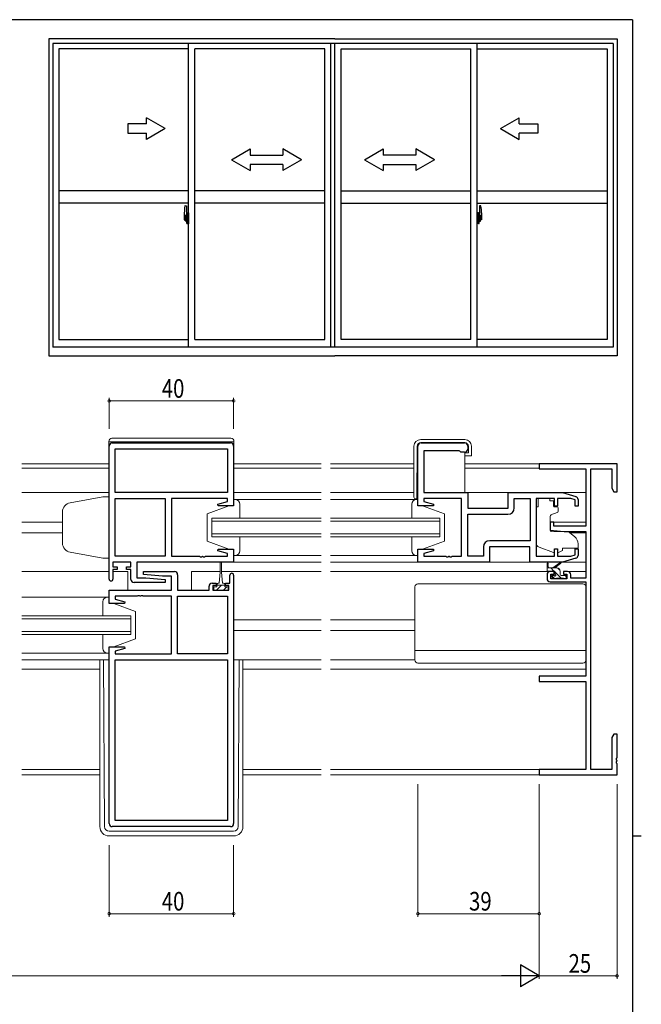
# Model space of a CAD drawing. Extents: x 0 to 793, y 0 to 564.
# Drawn here: x 576 to 776, y 245 to 561 of the extents above; entities that cross this region are included whole.
import ezdxf

# ---------------------------------------------------------------- set-up
doc = ezdxf.new("R2010")
doc.units = 0
doc.linetypes.add('YCENTER_1', pattern=[13, 10, -1, 1, -1])
for name, color, linetype, lineweight in [('YKK_11', 7, 'CONTINUOUS', 30), ('YKK_12', 2, 'CONTINUOUS', 13), ('YKK_13', 4, 'CONTINUOUS', 13), ('YKK_D', 6, 'CONTINUOUS', 13)]:
    doc.layers.add(name, color=color, linetype=linetype, lineweight=lineweight)
doc.layers.add('YKK_A1', color=4, linetype='CONTINUOUS')
doc.layers.add('YKK_ZWAK', color=7, linetype='CONTINUOUS')
doc.styles.get("Standard").update_dxf_attribs({"font": 'ROMANS.SHX', "bigfont": 'EXTFONT.SHX'})

# ---------------------------------------------------------------- blocks, each defined once
blk = doc.blocks.new('A201')
at = {"layer": 'YKK_ZWAK', "color": 254, "linetype": 'Continuous'}
for p, q in [((571, 410), (21, 410)), ((571, 410), (571, 35)), ((571, 222.5), (573, 222.5))]:
    blk.add_line(p, q, dxfattribs=at)

msp = doc.modelspace()

# ---------------------------------------------------------------- linework, layer by layer
at = {"layer": 'YKK_11', "color": 0, "linetype": 'ByBlock', "lineweight": -2, "ltscale": 0.5}
for p, q in [((605.55, 425.3), (643.55, 425.3)), ((704.8, 425.3), (718.8, 425.3)), ((604.55, 381.5), (604.55, 424.3)), ((606.48, 409.3), (606.48, 423.37)), ((606.48, 423.37), (642.62, 423.37)), ((606.48, 423.37), (642.62, 423.37)), ((642.62, 423.37), (642.62, 409.3)), ((644.55, 424.3), (644.55, 405.1)), ((703.8, 405.1), (703.8, 424.3)), ((705.73, 422.8), (705.73, 409.3)), ((717.1, 422.8), (705.73, 422.8)), ((717.3, 422.6), (717.1, 422.8)), ((717.6, 422.3), (717.3, 422.6)), ((718.8, 422.3), (717.6, 422.3)), ((719.8, 424.3), (719.8, 423.3)), ((767.8, 418.6), (742.8, 418.6)), ((742.8, 418.6), (742.8, 416.97)), ((767.8, 409.6), (767.8, 418.6)), ((742.8, 416.97), (757.8, 416.97)), ((757.8, 416.97), (757.8, 398.5)), ((759.43, 416.97), (766.17, 416.97)), ((759.43, 320.23), (759.43, 416.97)), ((766.17, 416.97), (766.17, 410.69)), ((642.62, 409.3), (606.48, 409.3)), ((705.73, 409.3), (719.8, 409.3)), ((719.8, 409.3), (719.8, 404.3)), ((732.8, 409.3), (750.3, 409.3)), ((732.8, 404.3), (732.8, 409.3)), ((750.3, 409.3), (754.59, 408.01)), ((766.17, 410.69), (766.8, 409.6)), ((766.8, 409.6), (767.8, 409.6)), ((606.48, 407.37), (622.55, 407.37)), ((606.48, 388.83), (606.48, 407.37)), ((622.55, 407.37), (622.55, 388.83)), ((622.55, 407.37), (622.55, 388.83)), ((624.55, 407.37), (624.55, 388.83)), ((642.62, 407.37), (624.55, 407.37)), ((639.52, 405.62), (642.62, 406.45)), ((639.59, 405.1), (639.52, 405.62)), ((642.62, 406.45), (642.62, 407.37)), ((717.8, 407.37), (705.73, 407.37)), ((705.73, 407.37), (705.73, 406.45)), ((705.73, 406.45), (708.83, 405.62)), ((708.83, 405.62), (708.76, 405.1)), ((717.8, 388.83), (717.8, 407.37)), ((734.73, 407.37), (739.87, 407.37)), ((734.73, 404.37), (734.73, 407.37)), ((739.87, 407.37), (739.87, 393.83)), ((739.87, 407.37), (739.87, 393.83)), ((741.8, 407.37), (741.8, 388.83)), ((747.7, 407.37), (741.8, 407.37)), ((747.7, 405), (747.7, 407.37)), ((752.91, 407.37), (748.7, 407.37)), ((748.7, 407.37), (748.7, 405)), ((754.3, 406.95), (752.91, 407.37)), ((754.3, 405), (754.3, 406.95)), ((755.3, 407.05), (755.3, 405)), ((644.55, 405.1), (639.59, 405.1)), ((708.76, 405.1), (703.8, 405.1)), ((719.8, 404.3), (732.8, 404.3)), ((719.8, 402.37), (732.73, 402.37)), ((719.8, 388.83), (719.8, 402.37)), ((748.7, 405), (747.7, 405)), ((755.3, 405), (754.3, 405)), ((747.5, 399.8), (746.3, 399.8)), ((746.3, 399.8), (746.3, 397.19)), ((747.5, 398.5), (747.5, 399.8)), ((746.3, 397.19), (750.8, 396.8)), ((757.8, 398.5), (747.5, 398.5)), ((750.8, 396.8), (757.8, 396.8)), ((757.8, 396.8), (757.8, 381.8)), ((739.87, 393.83), (726.87, 393.83)), ((639.52, 390.58), (639.59, 391.1)), ((642.62, 389.74), (639.52, 390.58)), ((639.59, 391.1), (644.55, 391.1)), ((642.62, 388.83), (642.62, 389.74)), ((644.55, 391.1), (644.55, 386.9)), ((703.8, 386.9), (703.8, 391.1)), ((703.8, 391.1), (708.76, 391.1)), ((708.83, 390.58), (705.73, 389.74)), ((705.73, 389.74), (705.73, 388.83)), ((708.76, 391.1), (708.83, 390.58)), ((724.87, 391.83), (724.87, 388.83)), ((726.8, 391.9), (726.8, 386.9)), ((739.8, 391.9), (726.8, 391.9)), ((739.8, 386.9), (739.8, 391.9)), ((747.7, 388.83), (747.7, 391.2)), ((747.7, 391.2), (748.7, 391.2)), ((748.7, 391.2), (748.7, 388.83)), ((754.3, 389.25), (754.3, 391.2)), ((754.3, 391.2), (755.3, 391.2)), ((755.3, 391.2), (755.3, 389.14)), ((611.55, 386.9), (605.75, 386.9)), ((605.75, 386.9), (605.75, 385.4)), ((622.55, 388.83), (606.48, 388.83)), ((611.55, 385.4), (611.55, 386.9)), ((644.55, 386.9), (613.48, 386.9)), ((613.48, 386.9), (613.48, 381.9)), ((624.55, 388.83), (633.59, 388.83)), ((633.59, 388.83), (633.78, 388.71)), ((633.78, 388.71), (634.32, 388.71)), ((634.32, 388.71), (634.51, 388.83)), ((634.51, 388.83), (634.59, 388.83)), ((634.59, 388.83), (634.78, 388.71)), ((634.78, 388.71), (635.32, 388.71)), ((635.32, 388.71), (635.51, 388.83)), ((635.51, 388.83), (642.62, 388.83)), ((726.8, 386.9), (703.8, 386.9)), ((705.73, 388.83), (712.84, 388.83)), ((712.84, 388.83), (713.03, 388.71)), ((713.03, 388.71), (713.57, 388.71)), ((713.57, 388.71), (713.76, 388.83)), ((713.76, 388.83), (713.84, 388.83)), ((713.84, 388.83), (714.03, 388.71)), ((714.03, 388.71), (714.57, 388.71)), ((714.57, 388.71), (714.76, 388.83)), ((714.76, 388.83), (717.8, 388.83)), ((724.87, 388.83), (719.8, 388.83)), ((750.3, 386.9), (739.8, 386.9)), ((741.8, 388.83), (747.7, 388.83)), ((748.7, 388.83), (752.91, 388.83)), ((754.59, 388.18), (750.3, 386.9)), ((752.91, 388.83), (754.3, 389.25)), ((605.75, 385.4), (607.15, 385.4)), ((607.15, 384.6), (605.75, 384.6)), ((605.75, 384.6), (605.75, 381.5)), ((607.15, 385.4), (607.15, 384.6)), ((610.15, 384.6), (610.15, 385.4)), ((610.15, 385.4), (611.55, 385.4)), ((611.55, 384.6), (610.15, 384.6)), ((611.55, 381.4), (611.55, 384.6)), ((615.53, 382.94), (615.57, 383.9)), ((615.57, 383.9), (625.55, 383.9)), ((747.6, 383.9), (746.3, 383.9)), ((747.6, 383.1), (747.6, 383.9)), ((751.9, 383.9), (750.6, 383.9)), ((750.6, 383.9), (750.6, 383.1)), ((622.53, 380.4), (612.55, 380.4)), ((613.48, 381.9), (616.36, 381.9)), ((621.74, 382.4), (615.53, 382.94)), ((616.36, 381.9), (622.57, 381.35)), ((624.62, 382.4), (621.74, 382.4)), ((622.57, 381.35), (622.53, 380.4)), ((624.62, 377.9), (624.62, 382.4)), ((626.55, 382.9), (626.55, 377.9)), ((637.65, 380.2), (638.95, 380.2)), ((638.95, 380.2), (638.95, 379.4)), ((641.95, 379.4), (641.95, 380.2)), ((641.95, 380.2), (643.35, 380.2)), ((643.35, 380.2), (643.35, 382.8)), ((644.55, 382.8), (644.55, 302.9)), ((745.3, 382.9), (745.3, 381.6)), ((746.3, 380.6), (757.8, 380.6)), ((746.5, 381.6), (746.5, 383.1)), ((746.5, 383.1), (747.6, 383.1)), ((751.7, 381.6), (746.5, 381.6)), ((750.6, 383.1), (751.7, 383.1)), ((751.7, 383.1), (751.7, 381.6)), ((752.9, 381.8), (752.9, 382.9)), ((757.8, 381.8), (752.9, 381.8)), ((757.8, 380.6), (757.8, 350.23)), ((604.55, 377.9), (624.62, 377.9)), ((604.55, 373.7), (604.55, 377.9)), ((626.55, 377.9), (636.65, 377.9)), ((636.65, 377.9), (636.65, 379.2)), ((638.95, 379.4), (637.85, 379.4)), ((637.85, 379.4), (637.85, 377.9)), ((637.85, 377.9), (643.05, 377.9)), ((643.05, 379.4), (641.95, 379.4)), ((643.05, 377.9), (643.05, 379.4)), ((609.51, 373.7), (604.55, 373.7)), ((613.59, 375.97), (606.48, 375.97)), ((606.48, 375.97), (606.48, 375.05)), ((606.48, 375.05), (609.58, 374.22)), ((609.58, 374.22), (609.51, 373.7)), ((613.78, 376.09), (613.59, 375.97)), ((614.32, 376.09), (613.78, 376.09)), ((614.51, 375.97), (614.32, 376.09)), ((614.59, 375.97), (614.51, 375.97)), ((614.78, 376.09), (614.59, 375.97)), ((615.32, 376.09), (614.78, 376.09)), ((615.51, 375.97), (615.32, 376.09)), ((624.55, 375.97), (615.51, 375.97)), ((624.55, 357.43), (624.55, 375.97)), ((626.55, 357.43), (626.55, 375.97)), ((626.55, 375.97), (642.62, 375.97)), ((642.62, 375.97), (642.62, 357.43)), ((642.62, 375.97), (642.62, 357.43)), ((604.55, 302.9), (604.55, 359.7)), ((604.55, 359.7), (609.51, 359.7)), ((609.58, 359.18), (606.48, 358.34)), ((606.48, 358.34), (606.48, 357.43)), ((609.51, 359.7), (609.58, 359.18)), ((606.48, 357.43), (624.55, 357.43)), ((606.48, 303.83), (606.48, 355.5)), ((606.48, 303.83), (606.48, 355.5)), ((606.48, 355.5), (642.62, 355.5)), ((642.62, 357.43), (626.55, 357.43)), ((642.62, 355.5), (642.62, 303.83)), ((757.8, 350.23), (742.8, 350.23)), ((742.8, 350.23), (742.8, 348.6)), ((742.8, 348.6), (757.8, 348.6)), ((757.8, 348.6), (757.8, 320.23)), ((766.8, 331.6), (766.17, 330.51)), ((766.17, 330.51), (766.17, 320.23)), ((767.8, 331.6), (766.8, 331.6)), ((767.8, 324.06), (767.8, 331.6)), ((767.68, 323.87), (767.8, 324.06)), ((767.68, 323.32), (767.68, 323.87)), ((767.8, 323.14), (767.68, 323.32)), ((767.68, 322.87), (767.8, 323.06)), ((767.8, 323.06), (767.8, 323.14)), ((757.8, 320.23), (742.8, 320.23)), ((742.8, 320.23), (742.8, 318.6)), ((766.17, 320.23), (759.43, 320.23)), ((767.68, 322.32), (767.68, 322.87)), ((767.8, 322.14), (767.68, 322.32)), ((767.8, 318.6), (767.8, 322.14)), ((742.8, 318.6), (767.8, 318.6)), ((643.55, 301.9), (605.55, 301.9)), ((642.62, 303.83), (606.48, 303.83))]:
    msp.add_line(p, q, dxfattribs=at)
for centre, radius, start, end in [((605.55, 424.3), 1, 90, 180), ((643.55, 424.3), 1, 0, 90), ((704.8, 424.3), 1, 90, 180), ((718.8, 424.3), 1, 0, 90), ((718.8, 423.3), 1, 270, 360), ((754.3, 407.05), 1, 360, 73.3007), ((732.73, 404.37), 2, 270, 360), ((726.87, 391.83), 2, 90, 180), ((754.3, 389.14), 1, 286.6993, 0), ((625.55, 382.9), 1, 0, 90), ((643.95, 382.8), 0.6, 360, 180), ((746.3, 382.9), 1, 90, 180), ((751.9, 382.9), 1, 0, 90), ((605.15, 381.5), 0.6, 180, 0), ((612.55, 381.4), 1, 180, 270), ((637.65, 379.2), 1, 90, 180), ((746.3, 381.6), 1, 180, 270), ((605.55, 302.9), 1, 180, 270), ((643.55, 302.9), 1, 270, 360)]:
    msp.add_arc(centre, radius, start, end, dxfattribs=at)
at = {"layer": 'YKK_12', "ltscale": 1.5}
for p, q in [((576.43, 418.6), (604.45, 418.6)), ((644.65, 418.6), (672.68, 418.6)), ((675.68, 418.6), (702.53, 418.6)), ((718.83, 418.6), (743.1, 418.6)), ((604.45, 417.2), (576.43, 417.2)), ((672.68, 417.2), (644.65, 417.2)), ((702.53, 417.2), (675.68, 417.2)), ((742.81, 417.2), (718.83, 417.2)), ((576.43, 409.3), (604.45, 409.3)), ((672.68, 409.3), (644.65, 409.3)), ((702.53, 409.3), (675.68, 409.3)), ((757.8, 409.3), (719.3, 409.3)), ((576.43, 399.8), (589.55, 399.8)), ((672.68, 401.1), (637.55, 401.1)), ((637.55, 401.1), (637.55, 395.1)), ((637.55, 400.1), (672.68, 400.1)), ((710.8, 401.1), (675.68, 401.1)), ((675.68, 400.1), (710.8, 400.1)), ((710.8, 395.1), (710.8, 401.1)), ((757.8, 399.8), (746.3, 399.8)), ((576.43, 396.4), (589.55, 396.4)), ((672.68, 396.1), (637.55, 396.1)), ((710.8, 396.1), (675.68, 396.1)), ((757.8, 396.4), (752.68, 396.4)), ((637.55, 395.1), (672.68, 395.1)), ((675.68, 395.1), (710.8, 395.1)), ((644.05, 386.9), (672.68, 386.9)), ((704.3, 386.9), (675.68, 386.9)), ((576.43, 383.9), (604.55, 383.9)), ((610.55, 383.9), (605.75, 383.9)), ((610.55, 383.9), (610.55, 377.9)), ((640.2, 383.9), (631.05, 383.9)), ((631.05, 383.9), (631.05, 377.9)), ((672.68, 383.9), (640.7, 383.9)), ((746.3, 383.9), (675.68, 383.9)), ((757.8, 383.9), (751.9, 383.9)), ((611.55, 369.7), (576.43, 369.7)), ((576.43, 368.7), (611.55, 368.7)), ((611.55, 363.7), (611.55, 369.7)), ((672.68, 368.4), (644.55, 368.4)), ((702.8, 368.4), (675.68, 368.4)), ((611.55, 364.7), (576.43, 364.7)), ((672.68, 365), (644.55, 365)), ((702.8, 365), (675.68, 365)), ((576.43, 363.7), (611.55, 363.7)), ((576.43, 355.5), (604.55, 355.5)), ((576.43, 352.5), (601.55, 352.5)), ((647.55, 352.5), (672.68, 352.5)), ((675.68, 352.5), (757.8, 352.5)), ((601.55, 320.23), (576.43, 320.23)), ((672.68, 320.23), (647.55, 320.23)), ((743.1, 320.23), (675.68, 320.23)), ((576.43, 318.6), (601.55, 318.6)), ((647.55, 318.6), (672.68, 318.6)), ((675.68, 318.6), (743.1, 318.6))]:
    msp.add_line(p, q, dxfattribs=at)
at = {"layer": 'YKK_13', "ltscale": 1.5}
for p, q in [((604.45, 425.8), (604.45, 408.06)), ((604.45, 425.6), (644.65, 425.6)), ((643.65, 426.8), (605.45, 426.8)), ((644.65, 425.8), (644.65, 407.1)), ((704.73, 426.4), (718.83, 426.4)), ((718.83, 425.4), (704.77, 425.4)), ((702.53, 407.8), (702.53, 424.2)), ((703.57, 424.21), (703.43, 407.3)), ((718.83, 422.1), (718.83, 409.3)), ((718.83, 422.1), (720.03, 422.1)), ((720.03, 422.1), (720.03, 424.2)), ((721.03, 424.2), (721.03, 421.1)), ((720.53, 421.1), (718.83, 421.1)), ((721.03, 421.1), (720.53, 421.1)), ((703.8, 409.6), (703.45, 409.6)), ((602.55, 407.93), (592.03, 406.07)), ((604.55, 408), (602.55, 407.93)), ((604.55, 408), (604.55, 388.2)), ((644.55, 407.1), (672.68, 407.1)), ((645.05, 407.1), (644.55, 407.1)), ((644.55, 407.1), (644.55, 405.1)), ((645.05, 407.1), (644.55, 407.1)), ((644.55, 407.1), (644.55, 405.1)), ((646.55, 401.5), (646.55, 405.6)), ((646.55, 401.1), (646.55, 405.6)), ((675.68, 407.1), (703.8, 407.1)), ((701.8, 401.1), (701.8, 405.6)), ((703.43, 407.3), (703.03, 407.3)), ((703.3, 407.1), (703.8, 407.1)), ((703.8, 407.1), (703.8, 405.1)), ((746.2, 407.37), (742.4, 407.37)), ((742.4, 407.37), (742.4, 406.7)), ((742.4, 405.7), (742.4, 406.7)), ((742.4, 404.7), (742.4, 405.7)), ((746.2, 407.37), (746.2, 406.7)), ((746.2, 406.7), (747.37, 406.7)), ((747.37, 405.7), (747.37, 406.7)), ((747.37, 405.7), (747.37, 405)), ((589.55, 403.12), (589.55, 392.94)), ((643.05, 405.1), (636.05, 402.5)), ((643.05, 405.1), (636.05, 402.5)), ((636.05, 402.5), (636.05, 393.7)), ((636.05, 402.5), (636.05, 393.7)), ((644.55, 405.1), (643.05, 405.1)), ((644.55, 405.1), (643.05, 405.1)), ((703.8, 405.1), (705.3, 405.1)), ((705.3, 405.1), (712.3, 402.5)), ((712.3, 402.5), (712.3, 393.7)), ((741.8, 393.14), (741.8, 404.7)), ((742.4, 404.7), (741.8, 404.7)), ((748.57, 402.88), (746.57, 402.15)), ((747.67, 404.7), (748.6, 404.7)), ((748.9, 404.4), (748.9, 403.35)), ((746.3, 401.7), (746.3, 397.09)), ((746.52, 396.8), (751.9, 396.75)), ((752.54, 396.51), (754.23, 395.1)), ((643.05, 391.1), (636.05, 393.7)), ((643.05, 391.1), (636.05, 393.7)), ((646.55, 390.6), (646.55, 395.1)), ((646.55, 390.6), (646.55, 394.7)), ((701.8, 390.6), (701.8, 395.1)), ((705.3, 391.1), (712.3, 393.7)), ((755.3, 392.8), (755.3, 391.5)), ((602.55, 388.27), (592.03, 390.12)), ((643.05, 391.1), (644.55, 391.1)), ((643.05, 391.1), (644.55, 391.1)), ((644.55, 391.1), (644.55, 389.1)), ((644.55, 391.1), (644.55, 389.1)), ((705.3, 391.1), (703.8, 391.1)), ((703.8, 391.1), (703.8, 389.1)), ((747.43, 390.06), (742.79, 391.73)), ((748.99, 390.09), (750.3, 390.7)), ((755.3, 391.5), (750.3, 391.5)), ((750.3, 391.5), (750.3, 391.2)), ((750.3, 391.2), (750.3, 390.7)), ((604.55, 388.2), (602.55, 388.27)), ((640.2, 383.7), (640.2, 386.65)), ((640.7, 386.65), (640.7, 383.7)), ((644.55, 389.1), (672.68, 389.1)), ((644.55, 389.1), (645.05, 389.1)), ((644.55, 389.1), (645.05, 389.1)), ((703.8, 389.1), (675.68, 389.1)), ((703.8, 389.1), (703.3, 389.1)), ((740.3, 386.9), (726.3, 386.9)), ((745.3, 384.4), (745.3, 386.4)), ((747.2, 385.1), (749.42, 386.78)), ((747.8, 385.1), (749.62, 386.5)), ((750.23, 386.9), (757.8, 386.9)), ((640.2, 383.7), (639.95, 380.2)), ((640.7, 383.7), (640.95, 380.2)), ((748.5, 385.1), (745.3, 385.1)), ((745.6, 386.22), (745.8, 385.1)), ((747.6, 384.1), (745.6, 384.1)), ((747.52, 384.1), (746.52, 385.1)), ((747.9, 383.16), (747.9, 383.8)), ((749.82, 381.8), (747.9, 383.72)), ((749.45, 384.41), (748.81, 385.05)), ((749.5, 383), (749.5, 384.1)), ((639.95, 380.2), (639.6, 380.2)), ((641.3, 380.2), (640.95, 380.2)), ((756.8, 380), (703.8, 380)), ((747.77, 381.6), (746.83, 382.54)), ((747.39, 381.69), (746.89, 382.19)), ((747.1, 382.7), (747.44, 382.7)), ((748.2, 381.6), (747.6, 381.6)), ((750.5, 381.8), (748.4, 381.8)), ((749.8, 382.7), (751.2, 382.7)), ((751.2, 381.6), (750.7, 381.6)), ((751.5, 382.36), (751.16, 382.7)), ((751.5, 382.4), (751.5, 381.9)), ((638.15, 379), (639.2, 379)), ((638.15, 377.9), (638.15, 379)), ((642.75, 377.9), (638.15, 377.9)), ((640.45, 379.32), (639.02, 377.9)), ((639.2, 379.8), (639.2, 379)), ((639.2, 379.5), (641.7, 379.5)), ((640.62, 379.5), (640.45, 379.32)), ((642.37, 379), (641.27, 377.9)), ((641.7, 379), (641.7, 379.8)), ((641.7, 379), (642.75, 379)), ((642.75, 379), (642.75, 377.9)), ((702.8, 355.5), (702.8, 379)), ((757.8, 355.5), (757.8, 379)), ((576.43, 375.7), (604.55, 375.7)), ((602.55, 369.7), (602.55, 374.2)), ((604.05, 375.7), (604.55, 375.7)), ((604.55, 375.7), (604.55, 373.7)), ((604.55, 373.7), (606.05, 373.7)), ((606.05, 373.7), (613.05, 371.1)), ((613.05, 371.1), (613.05, 362.3)), ((602.55, 359.2), (602.55, 363.7)), ((606.05, 359.7), (613.05, 362.3)), ((606.05, 359.7), (604.55, 359.7)), ((604.55, 359.7), (604.55, 357.7)), ((757.8, 358.54), (702.8, 358.54)), ((604.55, 357.7), (576.43, 357.7)), ((601.55, 355.5), (601.55, 301.9)), ((603.04, 301.89), (602.76, 355.5)), ((604.55, 357.7), (604.05, 357.7)), ((672.68, 355.5), (644.55, 355.5)), ((646.06, 301.89), (646.34, 355.5)), ((647.55, 355.5), (647.55, 301.9)), ((702.8, 355.5), (675.68, 355.5)), ((756.8, 354.5), (703.8, 354.5)), ((644.56, 300.4), (604.54, 300.4)), ((644.55, 298.9), (604.55, 298.9))]:
    msp.add_line(p, q, dxfattribs=at)
for centre, radius, start, end in [((605.45, 425.8), 1, 90, 180), ((643.65, 425.8), 1, 0, 90), ((704.73, 424.2), 2.2, 90, 180), ((704.77, 424.2), 1.2, 90, 179.5), ((718.83, 424.2), 2.2, 0, 90), ((718.83, 424.2), 1.2, 0, 90), ((592.55, 403.12), 3, 100, 180), ((645.05, 405.6), 1.5, 0, 90), ((645.05, 405.6), 1.5, 0, 90), ((703.3, 405.6), 1.5, 90, 180), ((703.03, 407.8), 0.5, 180, 270), ((746.8, 401.7), 0.5, 110, 180), ((747.67, 405), 0.3, 180, 270), ((748.4, 403.35), 0.5, 290, 0), ((748.6, 404.4), 0.3, 0, 90), ((746.6, 397.09), 0.3, 180, 269.5), ((751.89, 395.75), 1, 50, 89.5), ((592.55, 393.08), 3, 180, 260), ((743.3, 393.14), 1.5, 180, 250.1467), ((752.3, 392.8), 3, 0, 50), ((645.05, 390.6), 1.5, 270, 0), ((645.05, 390.6), 1.5, 270, 0), ((703.3, 390.6), 1.5, 180, 270), ((747.77, 391), 1, 250.1467, 266.1132), ((748.57, 391), 1, 277.4069, 295), ((640.45, 386.65), 0.25, 0, 180), ((745.5, 386.4), 0.2, 300, 180), ((749.6, 386.7), 0.2, 275.5829, 155.5829), ((745.6, 384.4), 0.3, 180, 270), ((747.6, 383.8), 0.3, 0, 90), ((748.2, 383.16), 0.3, 180, 236.9443), ((748.5, 384.1), 1, 0, 90), ((639.6, 379.8), 0.4, 90, 180), ((641.3, 379.8), 0.4, 0, 90), ((703.8, 379), 1, 90, 180), ((747.1, 382.4), 0.3, 90, 225), ((747.6, 381.9), 0.3, 225, 270), ((747.44, 382.4), 0.3, 33.0557, 90), ((747.9, 382.7), 0.25, 213.0557, 56.9443), ((748.2, 381.8), 0.2, 270, 0), ((749.8, 383), 0.3, 180, 270), ((750.7, 381.8), 0.2, 180, 270), ((751.2, 382.4), 0.3, 0, 90), ((751.2, 381.9), 0.3, 270, 0), ((756.8, 379), 1, 0, 90), ((604.05, 374.2), 1.5, 90, 180), ((604.05, 359.2), 1.5, 180, 270), ((703.8, 355.5), 1, 180, 270), ((756.8, 355.5), 1, 270, 0), ((604.55, 301.9), 3, 180, 270), ((604.54, 301.9), 1.5, 180.3016, 270), ((644.55, 301.9), 3, 270, 0), ((644.56, 301.9), 1.5, 270, 359.6984)]:
    msp.add_arc(centre, radius, start, end, dxfattribs=at)
at = {"layer": 'YKK_A1'}
for p, q in [((585.15, 555.28), (585.15, 453.33)), ((677.1, 555.28), (585.15, 555.28)), ((677.1, 555.28), (767.8, 555.28)), ((767.8, 555.28), (767.8, 453.33)), ((586.4, 553.78), (586.4, 456.08)), ((766.55, 553.78), (586.4, 553.78)), ((588.35, 552.03), (588.35, 458.58)), ((630.1, 552.03), (588.35, 552.03)), ((630.1, 456.08), (630.1, 553.78)), ((632.1, 458.58), (632.1, 552.03)), ((673.85, 552.03), (632.1, 552.03)), ((673.85, 458.58), (673.85, 552.03)), ((675.85, 456.08), (675.85, 553.78)), ((677.1, 456.08), (677.1, 553.78)), ((679.1, 458.58), (679.1, 552.03)), ((679.1, 552.03), (720.85, 552.03)), ((720.85, 458.58), (720.85, 552.03)), ((722.85, 456.08), (722.85, 553.78)), ((722.85, 552.03), (764.6, 552.03)), ((764.6, 552.03), (764.6, 458.58)), ((766.55, 553.78), (766.55, 456.08)), ((630.1, 506.38), (588.35, 506.38)), ((673.85, 506.38), (632.1, 506.38)), ((679.1, 506.38), (720.85, 506.38)), ((722.85, 506.38), (764.6, 506.38)), ((630.1, 502.38), (588.35, 502.38)), ((628.94, 501.54), (629.37, 501.55)), ((629.4, 501.53), (629.4, 498.27)), ((673.85, 502.38), (632.1, 502.38)), ((679.1, 502.38), (720.85, 502.38)), ((722.85, 502.38), (764.6, 502.38)), ((723.55, 501.53), (723.55, 498.27)), ((724.01, 501.54), (723.58, 501.55)), ((628.7, 499.28), (628.7, 497.07)), ((628.9, 497.36), (628.9, 498.42)), ((629.29, 498.42), (628.9, 498.42)), ((628.9, 497.32), (628.9, 497.36)), ((628.9, 497.31), (628.9, 497.36)), ((628.9, 497.36), (628.9, 497.36)), ((628.93, 497.37), (628.93, 498.35)), ((628.93, 498.35), (629.29, 498.35)), ((628.96, 497.18), (628.96, 497.01)), ((629.17, 497.18), (628.96, 497.18)), ((628.99, 497.15), (629.23, 497.15)), ((628.99, 497.06), (628.99, 497.15)), ((629.21, 497.19), (629.17, 497.19)), ((629.17, 497.19), (629.17, 497.15)), ((629.39, 497.97), (629.21, 497.97)), ((629.21, 497.97), (629.21, 497.15)), ((629.23, 497.64), (629.21, 497.64)), ((629.23, 497.53), (629.23, 497.72)), ((629.23, 497.45), (629.23, 497.53)), ((629.23, 497.53), (629.23, 497.53)), ((629.23, 497.53), (629.33, 497.53)), ((629.23, 497.41), (629.23, 497.45)), ((629.23, 497.45), (629.33, 497.45)), ((629.23, 497.21), (629.23, 497.41)), ((629.23, 497.41), (629.33, 497.41)), ((629.23, 497.16), (629.23, 497.21)), ((629.23, 497.21), (629.33, 497.21)), ((629.23, 497.15), (629.23, 497.16)), ((629.23, 497.16), (629.33, 497.16)), ((629.23, 497.15), (629.33, 497.15)), ((629.33, 498.31), (629.33, 497.97)), ((629.33, 498.14), (629.33, 498.19)), ((629.33, 497.97), (629.33, 497.75)), ((629.33, 497.97), (629.33, 497.75)), ((629.4, 497.85), (629.33, 497.85)), ((629.33, 497.75), (629.5, 497.75)), ((629.33, 497.55), (629.5, 497.55)), ((629.33, 497.53), (629.33, 496.73)), ((629.33, 497.45), (629.33, 497.53)), ((629.33, 497.53), (629.33, 497.53)), ((629.5, 497.53), (629.33, 497.53)), ((629.33, 497.41), (629.33, 497.45)), ((629.33, 497.21), (629.33, 497.41)), ((629.33, 497.38), (629.33, 497.11)), ((629.33, 497.16), (629.33, 497.21)), ((629.33, 497.15), (629.33, 497.16)), ((629.33, 497.15), (629.33, 497.02)), ((629.4, 498.27), (629.39, 498.27)), ((629.39, 498.27), (629.39, 497.97)), ((629.4, 498.31), (629.4, 497.75)), ((629.4, 497.75), (629.4, 498.1)), ((629.4, 497.81), (629.4, 498.05)), ((629.4, 497), (629.4, 497.53)), ((629.4, 497.53), (629.4, 496.73)), ((629.42, 498.13), (629.53, 498.13)), ((629.5, 497.75), (629.5, 497.55)), ((629.5, 497.55), (629.5, 497.53)), ((629.53, 499.23), (629.53, 498.33)), ((629.65, 498.33), (629.53, 498.33)), ((629.53, 497.96), (629.53, 498.27)), ((629.53, 497.93), (629.53, 497.96)), ((629.54, 497.91), (629.53, 497.93)), ((629.53, 497.18), (629.54, 497.2)), ((629.53, 497.15), (629.53, 497.18)), ((629.53, 496.83), (629.53, 497.15)), ((629.53, 497.15), (629.53, 497.15)), ((629.55, 497.89), (629.54, 497.91)), ((629.54, 497.2), (629.55, 497.21)), ((629.55, 498.3), (629.55, 498.33)), ((629.68, 498.3), (629.55, 498.3)), ((629.68, 498.3), (629.55, 498.3)), ((629.56, 497.89), (629.55, 497.89)), ((629.55, 497.21), (629.56, 497.21)), ((629.57, 497.89), (629.56, 497.89)), ((629.56, 497.21), (629.57, 497.22)), ((629.57, 497.89), (629.57, 497.89)), ((629.57, 497.89), (629.57, 497.22)), ((629.57, 497.22), (629.57, 497.22)), ((629.65, 499.28), (629.58, 499.28)), ((629.59, 497.89), (629.59, 496.87)), ((630.07, 497.93), (629.61, 497.91)), ((629.65, 499.28), (629.65, 498.33)), ((629.65, 499.26), (629.68, 499.26)), ((629.68, 499.29), (630.1, 499.3)), ((629.68, 499.29), (629.68, 498.3)), ((629.68, 499.26), (629.68, 498.3)), ((629.76, 498.04), (629.76, 497.97)), ((629.94, 498.07), (629.78, 498.07)), ((629.78, 497.95), (629.94, 497.95)), ((629.97, 498.04), (629.97, 497.97)), ((630.09, 497.91), (630.09, 496.84)), ((630.09, 497.91), (630.09, 497.91)), ((630.1, 497.69), (630.09, 497.69)), ((630.1, 497.37), (630.09, 497.37)), ((630.1, 499.3), (630.1, 495.8)), ((722.85, 499.3), (722.85, 495.8)), ((723.28, 499.29), (722.85, 499.3)), ((722.85, 497.69), (722.87, 497.69)), ((722.85, 497.37), (722.87, 497.37)), ((722.87, 497.91), (722.87, 496.84)), ((722.87, 497.91), (722.87, 497.91)), ((722.88, 497.93), (723.34, 497.91)), ((722.99, 498.04), (722.99, 497.97)), ((723.01, 498.07), (723.17, 498.07)), ((723.17, 497.95), (723.01, 497.95)), ((723.2, 498.04), (723.2, 497.97)), ((723.28, 499.29), (723.28, 498.3)), ((723.28, 499.26), (723.28, 498.3)), ((723.3, 499.26), (723.28, 499.26)), ((723.28, 498.3), (723.4, 498.3)), ((723.28, 498.3), (723.4, 498.3)), ((723.3, 499.28), (723.3, 498.33)), ((723.3, 499.28), (723.38, 499.28)), ((723.3, 498.33), (723.43, 498.33)), ((723.37, 497.89), (723.37, 496.87)), ((723.38, 497.89), (723.39, 497.89)), ((723.38, 497.89), (723.38, 497.89)), ((723.38, 497.89), (723.38, 497.22)), ((723.38, 497.22), (723.38, 497.22)), ((723.39, 497.21), (723.38, 497.22)), ((723.39, 497.89), (723.4, 497.89)), ((723.4, 497.21), (723.39, 497.21)), ((723.4, 498.3), (723.4, 498.33)), ((723.4, 497.89), (723.41, 497.91)), ((723.41, 497.2), (723.4, 497.21)), ((723.41, 497.91), (723.42, 497.93)), ((723.42, 497.18), (723.41, 497.2)), ((723.42, 497.93), (723.43, 497.96)), ((723.42, 497.15), (723.42, 497.18)), ((723.43, 497.15), (723.42, 497.15)), ((723.43, 499.23), (723.43, 498.33)), ((723.43, 497.96), (723.43, 498.27)), ((723.53, 498.13), (723.43, 498.13)), ((723.43, 496.83), (723.43, 497.15)), ((723.46, 497.75), (723.46, 497.55)), ((723.63, 497.75), (723.46, 497.75)), ((723.46, 497.55), (723.46, 497.53)), ((723.63, 497.55), (723.46, 497.55)), ((723.46, 497.53), (723.63, 497.53)), ((723.55, 498.31), (723.55, 497.75)), ((723.55, 498.27), (723.57, 498.27)), ((723.55, 497.75), (723.55, 498.1)), ((723.55, 497.81), (723.55, 498.05)), ((723.55, 497.85), (723.63, 497.85)), ((723.55, 497), (723.55, 497.53)), ((723.55, 497.53), (723.55, 496.73)), ((723.57, 498.27), (723.57, 497.97)), ((723.57, 497.97), (723.74, 497.97)), ((723.63, 498.31), (723.63, 497.97)), ((723.63, 498.14), (723.63, 498.19)), ((723.63, 497.97), (723.63, 497.75)), ((723.63, 497.97), (723.63, 497.75)), ((723.63, 497.53), (723.63, 496.73)), ((723.63, 497.45), (723.63, 497.53)), ((723.73, 497.53), (723.63, 497.53)), ((723.63, 497.53), (723.63, 497.53)), ((723.63, 497.41), (723.63, 497.45)), ((723.73, 497.45), (723.63, 497.45)), ((723.63, 497.21), (723.63, 497.41)), ((723.73, 497.41), (723.63, 497.41)), ((723.63, 497.38), (723.63, 497.11)), ((723.63, 497.16), (723.63, 497.21)), ((723.73, 497.21), (723.63, 497.21)), ((723.63, 497.15), (723.63, 497.16)), ((723.73, 497.16), (723.63, 497.16)), ((723.63, 497.15), (723.63, 497.02)), ((723.73, 497.15), (723.63, 497.15)), ((723.66, 498.42), (724.05, 498.42)), ((724.03, 498.35), (723.66, 498.35)), ((723.73, 497.53), (723.73, 497.72)), ((723.73, 497.64), (723.74, 497.64)), ((723.73, 497.45), (723.73, 497.53)), ((723.73, 497.53), (723.73, 497.53)), ((723.73, 497.41), (723.73, 497.45)), ((723.73, 497.21), (723.73, 497.41)), ((723.73, 497.16), (723.73, 497.21)), ((723.73, 497.15), (723.73, 497.16)), ((723.96, 497.15), (723.73, 497.15)), ((723.74, 497.97), (723.74, 497.15)), ((723.74, 497.19), (723.78, 497.19)), ((723.78, 497.19), (723.78, 497.15)), ((723.78, 497.18), (724, 497.18)), ((723.96, 497.06), (723.96, 497.15)), ((724, 497.18), (724, 497.01)), ((724.03, 497.37), (724.03, 498.35)), ((724.05, 497.36), (724.05, 498.42)), ((724.05, 497.32), (724.05, 497.36)), ((724.05, 497.31), (724.05, 497.36)), ((724.05, 497.36), (724.05, 497.36)), ((724.25, 499.28), (724.25, 497.07)), ((628.75, 497.02), (628.96, 497.01)), ((628.99, 497.11), (628.96, 497.11)), ((628.99, 496.93), (628.99, 497.06)), ((628.99, 497.06), (629.23, 497.06)), ((628.99, 496.92), (628.99, 496.93)), ((628.99, 496.92), (629.28, 496.92)), ((629.08, 496.65), (629.07, 496.66)), ((629.1, 496.61), (629.08, 496.65)), ((629.1, 496.66), (629.1, 496.61)), ((629.29, 496.61), (629.1, 496.61)), ((629.13, 496.69), (629.29, 496.69)), ((629.23, 496.93), (629.23, 496.93)), ((629.25, 496.92), (629.23, 496.93)), ((629.26, 496.92), (629.25, 496.92)), ((629.27, 496.92), (629.26, 496.92)), ((629.29, 496.92), (629.27, 496.92)), ((629.3, 496.92), (629.29, 496.92)), ((629.31, 496.93), (629.3, 496.92)), ((629.33, 497.11), (629.31, 497.11)), ((629.32, 496.94), (629.31, 496.93)), ((629.32, 496.94), (629.32, 496.94)), ((629.33, 497.02), (629.33, 497.01)), ((629.33, 497.01), (629.33, 496.96)), ((629.53, 496.98), (629.42, 496.98)), ((629.65, 496.78), (629.53, 496.78)), ((629.53, 495.87), (629.53, 496.78)), ((629.68, 496.8), (629.55, 496.81)), ((629.68, 496.8), (629.55, 496.8)), ((629.55, 496.8), (629.55, 496.78)), ((629.65, 495.82), (629.58, 495.82)), ((629.61, 496.85), (630.07, 496.83)), ((629.65, 496.95), (629.65, 496.9)), ((629.65, 495.82), (629.65, 496.78)), ((629.65, 495.85), (629.68, 495.85)), ((630.03, 496.98), (629.68, 496.98)), ((629.68, 496.87), (630.03, 496.87)), ((629.68, 495.85), (629.68, 496.8)), ((629.68, 496.8), (629.68, 495.82)), ((629.68, 495.82), (630.1, 495.8)), ((630.05, 496.95), (630.05, 496.9)), ((723.28, 495.82), (722.85, 495.8)), ((723.34, 496.85), (722.88, 496.83)), ((722.9, 496.95), (722.9, 496.9)), ((722.93, 496.98), (723.28, 496.98)), ((723.28, 496.87), (722.93, 496.87)), ((723.28, 496.8), (723.4, 496.81)), ((723.28, 496.8), (723.4, 496.8)), ((723.28, 495.85), (723.28, 496.8)), ((723.28, 496.8), (723.28, 495.82)), ((723.3, 495.85), (723.28, 495.85)), ((723.3, 496.95), (723.3, 496.9)), ((723.3, 496.78), (723.43, 496.78)), ((723.3, 495.82), (723.3, 496.78)), ((723.3, 495.82), (723.38, 495.82)), ((723.4, 496.8), (723.4, 496.78)), ((723.43, 496.98), (723.53, 496.98)), ((723.43, 495.87), (723.43, 496.78)), ((723.63, 497.11), (723.64, 497.11)), ((723.63, 497.02), (723.63, 497.01)), ((723.63, 497.01), (723.63, 496.96)), ((723.63, 496.94), (723.64, 496.93)), ((723.63, 496.94), (723.63, 496.94)), ((723.64, 496.93), (723.65, 496.92)), ((723.65, 496.92), (723.66, 496.92)), ((723.66, 496.92), (723.68, 496.92)), ((723.83, 496.69), (723.66, 496.69)), ((723.66, 496.61), (723.85, 496.61)), ((723.96, 496.92), (723.67, 496.92)), ((723.68, 496.92), (723.69, 496.92)), ((723.69, 496.92), (723.7, 496.92)), ((723.7, 496.92), (723.72, 496.93)), ((723.72, 496.93), (723.73, 496.93)), ((723.96, 497.06), (723.73, 497.06)), ((723.85, 496.66), (723.85, 496.61)), ((723.85, 496.61), (723.87, 496.65)), ((723.87, 496.65), (723.88, 496.66)), ((723.96, 497.11), (724, 497.11)), ((723.96, 496.93), (723.96, 497.06)), ((723.96, 496.92), (723.96, 496.93)), ((724.2, 497.02), (724, 497.01)), ((766.55, 456.08), (586.4, 456.08)), ((588.35, 458.58), (630.1, 458.58)), ((632.1, 458.58), (673.85, 458.58)), ((720.85, 458.58), (679.1, 458.58)), ((764.6, 458.58), (722.85, 458.58)), ((585.15, 453.33), (677.1, 453.33)), ((767.8, 453.33), (677.1, 453.33))]:
    msp.add_line(p, q, dxfattribs=at)
at = {"layer": 'YKK_A1', "linetype": 'Continuous'}
for p, q in [((622.6, 526.38), (616.6, 529.84)), ((616.6, 527.88), (616.6, 529.84)), ((730.35, 526.38), (736.35, 529.84)), ((736.35, 527.88), (736.35, 529.84)), ((610.6, 527.88), (610.6, 524.88)), ((616.6, 527.88), (610.6, 527.88)), ((622.6, 526.38), (616.6, 522.91)), ((730.35, 526.38), (736.35, 522.91)), ((736.35, 527.88), (742.35, 527.88)), ((742.35, 527.88), (742.35, 524.88)), ((610.6, 524.88), (616.6, 524.88)), ((616.6, 522.91), (616.6, 524.88)), ((742.35, 524.88), (736.35, 524.88)), ((736.35, 522.91), (736.35, 524.88)), ((643.85, 516.38), (649.85, 519.84)), ((649.85, 519.84), (649.85, 517.88)), ((660.35, 519.84), (660.35, 517.88)), ((666.35, 516.38), (660.35, 519.84)), ((686.6, 516.38), (692.6, 519.84)), ((692.6, 519.84), (692.6, 517.88)), ((703.1, 519.84), (703.1, 517.88)), ((709.1, 516.38), (703.1, 519.84)), ((643.85, 516.38), (649.85, 512.88)), ((649.85, 517.88), (660.35, 517.88)), ((666.35, 516.38), (660.35, 512.88)), ((686.6, 516.38), (692.6, 512.88)), ((703.1, 517.88), (692.6, 517.88)), ((709.1, 516.38), (703.1, 512.88)), ((660.35, 514.88), (649.85, 514.88)), ((649.85, 514.88), (649.85, 512.88)), ((660.35, 514.88), (660.35, 512.88)), ((692.6, 514.88), (703.1, 514.88)), ((692.6, 514.88), (692.6, 512.88)), ((703.1, 514.88), (703.1, 512.88))]:
    msp.add_line(p, q, dxfattribs=at)
at = {"layer": 'YKK_A1', "linetype": 'YCENTER_1'}
for p, q in [((629.55, 497.38), (628.51, 497.38)), ((628.53, 497.38), (629.85, 497.38)), ((629.24, 497.38), (630.26, 497.38)), ((723.71, 497.38), (722.69, 497.38)), ((724.42, 497.38), (723.1, 497.38)), ((723.4, 497.38), (724.44, 497.38))]:
    msp.add_line(p, q, dxfattribs=at)
at = {"layer": 'YKK_A1'}
for centre, radius, start, end in [((641.95, 499.24), 13.25, 170.2065, 179.8214), ((628.94, 501.49), 0.05, 92, 170.2065), ((629.38, 501.53), 0.025, 0, 92), ((723.58, 501.53), 0.025, 88, 180), ((724.01, 501.49), 0.05, 9.7935, 88), ((711, 499.24), 13.25, 0.1786, 9.7935), ((628.93, 498.37), 0.025, 180, 270), ((630.38, 497.36), 1.48, 179.9189, 190.8132), ((630.21, 497.3), 1.31, 179.5362, 192.8514), ((630.4, 497.33), 1.47, 178.4207, 189.3309), ((629.23, 497.16), 0.095, 266.9123, 356.7406), ((629.29, 498.31), 0.112, 0, 90), ((629.29, 498.31), 0.0375, 0, 90), ((629.43, 498.1), 0.025, 91, 180), ((629.58, 499.23), 0.05, 90, 180), ((629.55, 498.27), 0.025, 92, 180), ((629.61, 497.89), 0.0254, 88.9921, 157.9025), ((629.78, 498.04), 0.025, 90, 180), ((629.78, 497.97), 0.025, 180, 270), ((629.94, 498.04), 0.025, 0, 90), ((629.94, 497.97), 0.025, 270, 0), ((723.01, 498.04), 0.025, 90, 180), ((723.01, 497.97), 0.025, 180, 270), ((723.17, 498.04), 0.025, 0, 90), ((723.17, 497.97), 0.025, 270, 0), ((723.34, 497.89), 0.0254, 22.0975, 91.0079), ((723.38, 499.23), 0.05, 0, 90), ((723.4, 498.27), 0.025, 0, 88), ((723.53, 498.1), 0.025, 0, 89), ((723.66, 498.31), 0.112, 90, 180), ((723.66, 498.31), 0.0375, 90, 180), ((723.72, 497.16), 0.095, 183.2594, 273.0877), ((722.55, 497.33), 1.47, 350.6691, 1.5793), ((722.57, 497.36), 1.48, 349.1868, 0.0811), ((722.74, 497.3), 1.31, 347.1486, 0.4638), ((724.03, 498.37), 0.025, 270, 0), ((628.75, 497.07), 0.05, 180, 268), ((629.85, 497.22), 0.933, 188.6291, 193.1575), ((630.21, 497.3), 1.31, 192.8514, 209.2312), ((629.81, 497.24), 0.88, 189.9821, 192.053), ((629.85, 497.22), 0.933, 193.1575, 216.6329), ((629.81, 497.24), 0.88, 192.053, 218.8262), ((629.13, 496.66), 0.025, 90, 180), ((629.29, 496.73), 0.112, 270, 0), ((629.29, 496.73), 0.0375, 270, 0), ((629.43, 497), 0.025, 180, 269), ((629.55, 496.83), 0.025, 180, 268), ((629.58, 495.87), 0.05, 180, 270), ((629.61, 496.87), 0.0256, 202.4382, 270.6673), ((629.68, 496.95), 0.025, 90, 180), ((629.68, 496.9), 0.025, 180, 270), ((630.03, 496.95), 0.025, 0, 90), ((630.03, 496.9), 0.025, 270, 0), ((722.93, 496.95), 0.025, 90, 180), ((722.93, 496.9), 0.025, 180, 270), ((723.28, 496.95), 0.025, 0, 90), ((723.28, 496.9), 0.025, 270, 0), ((723.34, 496.87), 0.0256, 269.3327, 337.5618), ((723.38, 495.87), 0.05, 270, 0), ((723.4, 496.83), 0.025, 272, 0), ((723.53, 497), 0.025, 271, 0), ((723.66, 496.73), 0.112, 180, 270), ((723.66, 496.73), 0.0375, 180, 270), ((723.14, 497.24), 0.88, 321.1738, 347.947), ((723.83, 496.66), 0.025, 0, 90), ((723.1, 497.22), 0.933, 323.3671, 346.8425), ((722.74, 497.3), 1.31, 330.7688, 347.1486), ((723.14, 497.24), 0.88, 347.947, 350.0179), ((723.1, 497.22), 0.933, 346.8425, 351.3709), ((724.2, 497.07), 0.05, 272, 0)]:
    msp.add_arc(centre, radius, start, end, dxfattribs=at)
for centre, major_axis, ratio, start_param, end_param in [((629.33, 497.72), (0.1, 0), 0.251336, 1.570796, 3.141593), ((629.33, 497.53), (0.1, 0), 0.251336, 1.570796, 3.141593), ((629.61, 497.89), (-0.0236, 0.0086), 0.995692, -0.002865, 0.348119), ((630.07, 497.91), (0.0106, 0.011), 0.965668, -0.785388, 0.820294), ((629.23, 496.96), (0.1, 0), 0.637322, -0.25268, 0), ((629.61, 496.87), (0.0236, 0.0086), 0.995692, 2.793473, 3.144458), ((630.07, 496.84), (-0.0106, 0.011), 0.965668, 2.321299, 3.92698)]:
    msp.add_ellipse(centre, major_axis=major_axis, ratio=ratio, start_param=start_param, end_param=end_param, dxfattribs=at)
at = {"layer": 'YKK_A1', "extrusion": (0, 0, -1)}
for centre, major_axis, ratio, start_param, end_param in [((722.88, 497.91), (-0.0106, 0.011), 0.965668, -0.785388, 0.820294), ((723.34, 497.89), (0.0236, 0.0086), 0.995692, -0.002865, 0.348119), ((723.63, 497.72), (-0.1, 0), 0.251336, 1.570796, 3.141593), ((723.63, 497.53), (-0.1, 0), 0.251336, 1.570796, 3.141593), ((722.88, 496.84), (0.0106, 0.011), 0.965668, 2.321299, 3.92698), ((723.34, 496.87), (-0.0236, 0.0086), 0.995692, 2.793473, 3.144458), ((723.73, 496.96), (-0.1, 0), 0.637322, -0.25268, 0)]:
    msp.add_ellipse(centre, major_axis=major_axis, ratio=ratio, start_param=start_param, end_param=end_param, dxfattribs=at)
at = {"layer": 'YKK_D'}
for p, q in [((604.55, 429.8), (604.55, 439.8)), ((644.55, 438.8), (604.55, 438.8)), ((644.55, 429.8), (644.55, 439.8)), ((703.8, 315.6), (703.8, 272.9)), ((742.8, 315.6), (742.8, 252.9)), ((742.8, 315.6), (742.8, 252.9)), ((742.8, 315.6), (742.8, 272.9)), ((767.8, 315.6), (767.8, 252.9)), ((604.55, 295.9), (604.55, 272.9)), ((644.55, 295.9), (644.55, 272.9)), ((604.55, 273.9), (644.55, 273.9)), ((742.8, 273.9), (703.8, 273.9)), ((249.8, 253.9), (735.8, 253.9)), ((742.8, 253.9), (767.8, 253.9))]:
    msp.add_line(p, q, dxfattribs=at)
at = {"layer": 'YKK_D', "lineweight": -2}
for p, q in [((742.8, 253.9), (736.74, 257.4)), ((736.74, 257.4), (736.74, 250.4)), ((742.8, 253.9), (730.68, 253.9)), ((742.8, 253.9), (736.74, 250.4))]:
    msp.add_line(p, q, dxfattribs=at)
at = {"layer": 'YKK_D', "linetype": 'ByBlock', "const_width": 0.85}
for points in [[(604.66, 438.8, 1), (604.44, 438.8, 1)], [(644.44, 438.8, 1), (644.66, 438.8, 1)], [(604.66, 273.9, 1), (604.44, 273.9, 1)], [(644.44, 273.9, 1), (644.66, 273.9, 1)], [(703.91, 273.9, 1), (703.69, 273.9, 1)], [(742.69, 273.9, 1), (742.91, 273.9, 1)], [(767.69, 253.9, 1), (767.91, 253.9, 1)]]:
    msp.add_lwpolyline(points, format="xyb", close=True, dxfattribs=at)

# ---------------------------------------------------------------- block references
at = {"layer": 'YKK_ZWAK', "xscale": 1.4, "yscale": 1.4, "zscale": 1.4}
msp.add_blockref('A201', (-26.6, -12.6), dxfattribs=at)

# ---------------------------------------------------------------- texts
at = {"layer": 'YKK_D', "width": 0.8}
for s, p in [('40', (621.46, 439.8)), ('40', (621.46, 274.9)), ('39', (720.23, 274.9)), ('25', (752.22, 254.9))]:
    msp.add_text(s, height=6, dxfattribs=at).set_placement(p)

doc.saveas('drawing.dxf')
